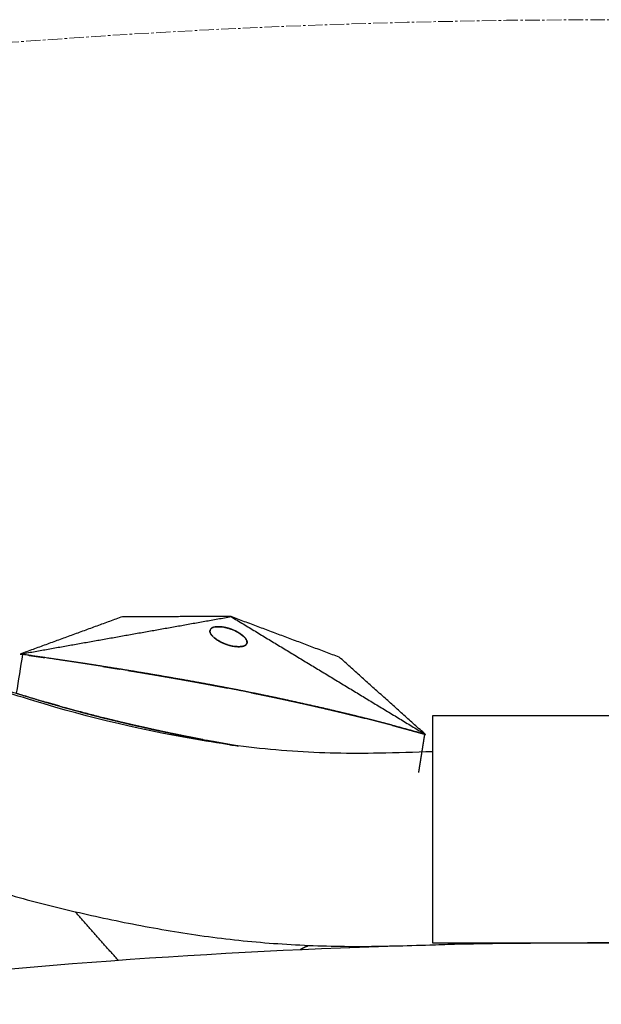
# Model space of a CAD drawing. Units: millimetres. Extents: x -605615398 to 17, y -1703671404 to 113.
# Drawn here: x -605611942 to -605611912, y -1703670040 to -1703669989 of the extents above; entities that cross this region are included whole.
import ezdxf

# ---------------------------------------------------------------- set-up
doc = ezdxf.new("R2010")
doc.units = ezdxf.units.MM
doc.linetypes.add('CENTER2', pattern=[1.125, 0.75, -0.125, 0.125, -0.125])
doc.layers.get('0').update_dxf_attribs({"lineweight": 9, "true_color": 0x1c1c1c})

msp = doc.modelspace()

# ---------------------------------------------------------------- linework, layer by layer
at = {"linetype": 'CENTER2'}
msp.add_circle((-605611912.0834882, -1703670389.377174), 400, dxfattribs=at)
at = {"lineweight": -3}
for points, degree, knots in [([(-605611921.0833126, -1703670027.31527), (-605611922.0097936, -1703670027.346197), (-605611922.9356705, -1703670027.371382), (-605611923.8615395, -1703670027.390873), (-605611925.369699, -1703670027.422623), (-605611926.8600773, -1703670027.389962), (-605611929.8676059, -1703670027.185102), (-605611931.3588356, -1703670027.011149), (-605611932.8335682, -1703670026.764351), (-605611935.901552, -1703670026.25092), (-605611938.8742996, -1703670025.553927), (-605611942.4568378, -1703670024.457984), (-605611943.1713599, -1703670024.228199), (-605611944.5887119, -1703670023.749762), (-605611945.2907847, -1703670023.501467), (-605611947.3808936, -1703670022.727942), (-605611948.7523443, -1703670022.174515), (-605611950.1059784, -1703670021.581386), (-605611951.5361522, -1703670020.954718), (-605611952.9483812, -1703670020.3069), (-605611955.743004, -1703670018.967062), (-605611957.1234031, -1703670018.275866), (-605611958.4921924, -1703670017.560812), (-605611959.9880435, -1703670016.779381), (-605611961.4805796, -1703670016.008812), (-605611964.4876368, -1703670014.474646), (-605611966.0031375, -1703670013.710459), (-605611970.5756027, -1703670011.432936), (-605611973.6535923, -1703670009.960044), (-605611976.760442, -1703670008.532021), (-605611978.443679, -1703670007.758342), (-605611980.1448362, -1703670007.045399), (-605611982.7342329, -1703670006.059803), (-605611983.5987906, -1703670005.746823), (-605611985.3519701, -1703670005.144103), (-605611986.2397301, -1703670004.855151), (-605611988.045136, -1703670004.299242), (-605611988.9618646, -1703670004.03258), (-605611990.8222291, -1703670003.521214), (-605611991.7648021, -1703670003.277401), (-605611994.6328814, -1703670002.581811), (-605611996.5750382, -1703670002.172169), (-605611998.5619214, -1703670001.815541), (-605611999.641453, -1703670001.621774), (-605612000.7305223, -1703670001.460987), (-605612002.9235536, -1703670001.207214), (-605612004.0201703, -1703670001.114194), (-605612006.230436, -1703670000.994678), (-605612007.3368295, -1703670000.968156), (-605612009.5696665, -1703670000.981014), (-605612010.6889044, -1703670001.020735), (-605612012.9484098, -1703670001.164963), (-605612014.0817395, -1703670001.268988), (-605612016.3605363, -1703670001.543005), (-605612017.49906, -1703670001.712645), (-605612019.7763684, -1703670002.117827), (-605612020.9082762, -1703670002.352285), (-605612023.1612847, -1703670002.88475), (-605612024.2755568, -1703670003.181937), (-605612025.3849887, -1703670003.5077)], 3, [5.167371130729855, 5.167371130729855, 5.167371130729855, 5.167371130729855, 6.990250558294381, 6.990250558294381, 6.990250558294381, 11.56774009837741, 11.56774009837741, 16.2622311296617, 16.2622311296617, 16.2622311296617, 26.05344541405749, 26.05344541405749, 28.51454203895645, 28.51454203895645, 30.9618988072743, 30.9618988072743, 35.84513307371272, 35.84513307371272, 35.84513307371272, 40.994616826715, 40.994616826715, 46.15506915269283, 46.15506915269283, 46.15506915269283, 51.79493187567606, 51.79493187567606, 57.4870953661621, 57.4870953661621, 68.8920588471008, 68.8920588471008, 68.8920588471008, 75.0684605987471, 75.0684605987471, 78.13318416621765, 78.13318416621765, 81.23247312760473, 81.23247312760473, 84.38372578468895, 84.38372578468895, 87.57154285263724, 87.57154285263724, 93.99237096878466, 93.99237096878466, 93.99237096878466, 97.48072956641548, 97.48072956641548, 100.9242839356036, 100.9242839356036, 104.3481573911359, 104.3481573911359, 107.7796734624175, 107.7796734624175, 111.2397556050415, 111.2397556050415, 114.7199448640458, 114.7199448640458, 118.2016864776052, 118.2016864776052, 121.6678867706781, 121.6678867706781, 121.6678867706781, 121.6678867706781]), ([(-605612022.5676298, -1703670013.102743), (-605612021.2731109, -1703670012.723053), (-605612019.9720393, -1703670012.389205), (-605612017.3377404, -1703670011.825323), (-605612016.0183809, -1703670011.596094), (-605612012.0399455, -1703670011.064566), (-605612009.3554554, -1703670010.914439), (-605612005.3699552, -1703670011.036441), (-605612004.0347842, -1703670011.13761), (-605612002.0420383, -1703670011.381129), (-605612001.3826491, -1703670011.477409), (-605612000.0715512, -1703670011.699927), (-605611999.421078, -1703670011.823343), (-605611996.1759893, -1703670012.465091), (-605611993.6626406, -1703670013.079091), (-605611988.7015153, -1703670014.530501), (-605611986.2910168, -1703670015.364697), (-605611983.3360919, -1703670016.564802), (-605611982.7501501, -1703670016.811786), (-605611981.5850385, -1703670017.320979), (-605611981.0069271, -1703670017.585258), (-605611979.2728313, -1703670018.385929), (-605611978.1227279, -1703670018.925254), (-605611975.8626156, -1703670020.00172), (-605611974.7525971, -1703670020.538282), (-605611972.536314, -1703670021.62649), (-605611971.4299487, -1703670022.177873), (-605611969.2214028, -1703670023.287928), (-605611968.1196445, -1703670023.846724), (-605611965.9220874, -1703670024.971007), (-605611964.8263353, -1703670025.536361), (-605611962.5562615, -1703670026.719046), (-605611961.7941444, -1703670027.116096), (-605611959.5708438, -1703670028.223188), (-605611958.5265788, -1703670028.72745), (-605611956.4303489, -1703670029.709398), (-605611955.379102, -1703670030.187095), (-605611953.2615638, -1703670031.118127), (-605611952.1947705, -1703670031.564511), (-605611950.0744643, -1703670032.399038), (-605611949.0234724, -1703670032.789332), (-605611946.8976935, -1703670033.53214), (-605611945.8248487, -1703670033.884295), (-605611943.657301, -1703670034.548598), (-605611942.5644486, -1703670034.858815), (-605611940.3571563, -1703670035.43156), (-605611939.2458854, -1703670035.694223), (-605611936.9839199, -1703670036.178108), (-605611935.8354375, -1703670036.398443), (-605611933.5046475, -1703670036.793319), (-605611932.3272796, -1703670036.957356), (-605611929.9330295, -1703670037.209383), (-605611928.7259938, -1703670037.298067), (-605611926.270492, -1703670037.401235), (-605611925.0348129, -1703670037.414921), (-605611922.5490427, -1703670037.367911), (-605611921.3071634, -1703670037.33091), (-605611919.4325472, -1703670037.262731), (-605611918.8067101, -1703670037.237488), (-605611918.1799946, -1703670037.209713)], 3, [4.688069925267374e-13, 4.688069925267374e-13, 4.688069925267374e-13, 4.688069925267374e-13, 3.859815350735095, 3.859815350735095, 7.718737527544602, 7.718737527544602, 15.40360909226195, 15.40360909226195, 19.34942211436736, 19.34942211436736, 21.32206484155237, 21.32206484155237, 23.29238889310729, 23.29238889310729, 31.1960298443397, 31.1960298443397, 39.16239395466712, 39.16239395466712, 41.14954634162793, 41.14954634162793, 43.13761687730609, 43.13761687730609, 47.13270700825301, 47.13270700825301, 51.03105726864558, 51.03105726864558, 54.94813939122186, 54.94813939122186, 58.86799691140536, 58.86799691140536, 62.78743505011091, 62.78743505011091, 67.01220932009699, 67.01220932009699, 70.74400744140107, 70.74400744140107, 74.4723264302378, 74.4723264302378, 78.20365172182794, 78.20365172182794, 81.80165893786, 81.80165893786, 85.40150318153297, 85.40150318153297, 89.00110712770166, 89.00110712770166, 92.60114914579835, 92.60114914579835, 96.25414452214278, 96.25414452214278, 99.9134217316836, 99.9134217316836, 103.564227483358, 103.564227483358, 107.2185763254273, 107.2185763254273, 110.8375113500973, 110.8375113500973, 112.6483094694101, 112.6483094694101, 112.6483094694101, 112.6483094694101]), ([(-605611938.4881145, -1703670022.842237), (-605611938.4883134, -1703670022.842205), (-605611938.4885124, -1703670022.842173), (-605611938.9706087, -1703670022.767853), (-605611939.4527051, -1703670022.693532), (-605611940.093853, -1703670022.597223), (-605611940.7350007, -1703670022.500915), (-605611941.5313926, -1703670022.385025), (-605611942.3277844, -1703670022.269135)], 2, [2.823513292535042, 2.823513292535042, 2.823513292535042, 2.823529411764706, 2.823529411764706, 2.882352941176471, 2.882352941176471, 2.941176470588236, 2.941176470588236, 2.996125469931513, 2.996125469931513, 2.996125469931513]), ([(-605611942.0154314, -1703670022.313815), (-605611942.0154305, -1703670022.313815), (-605611942.0154295, -1703670022.313815), (-605611941.8028361, -1703670022.34461), (-605611941.5902425, -1703670022.375405), (-605611941.3772465, -1703670022.406525), (-605611941.1642504, -1703670022.437644), (-605611941.1642497, -1703670022.437645), (-605611941.164249, -1703670022.437645)], 2, [1.166665687793723, 1.166665687793723, 1.166665687793723, 1.166666666666667, 1.166666666666667, 1.333333333333333, 1.333333333333333, 1.5, 1.5, 1.500000571339669, 1.500000571339669, 1.500000571339669]), ([(-605611935.5804981, -1703670023.31359), (-605611936.3086426, -1703670023.193185), (-605611937.036787, -1703670023.072779), (-605611937.7622019, -1703670022.957547), (-605611938.4876168, -1703670022.842315)], 2, [2.705882352941176, 2.705882352941176, 2.705882352941176, 2.764705882352941, 2.764705882352941, 2.823493121908077, 2.823493121908077, 2.823493121908077]), ([(-605611938.1678447, -1703670022.892446), (-605611938.1678438, -1703670022.892446), (-605611938.1678431, -1703670022.892446), (-605611937.952706, -1703670022.926428), (-605611937.7375687, -1703670022.960409), (-605611937.5221184, -1703670022.994827), (-605611937.306668, -1703670023.029245), (-605611937.3065212, -1703670023.029269), (-605611937.3063743, -1703670023.029292)], 2, [2.666666063139014, 2.666666063139014, 2.666666063139014, 2.666666666666667, 2.666666666666667, 2.833333333333333, 2.833333333333333, 3, 3, 3.000113709772414, 3.000113709772414, 3.000113709772414]), ([(-605611936.8761826, -1703670023.098845), (-605611936.8761817, -1703670023.098845), (-605611936.8761809, -1703670023.098845), (-605611936.6606855, -1703670023.134109), (-605611936.4451902, -1703670023.169373), (-605611936.2294037, -1703670023.205129), (-605611936.0136173, -1703670023.240886), (-605611935.7975004, -1703670023.277163), (-605611935.5813833, -1703670023.31344)], 2, [3.166666001862473, 3.166666001862473, 3.166666001862473, 3.166666666666667, 3.166666666666667, 3.333333333333333, 3.333333333333333, 3.5, 3.5, 3.666666666666667, 3.666666666666667, 3.666666666666667]), ([(-605611935.5804981, -1703670023.31359), (-605611935.3644538, -1703670023.35034), (-605611935.1484094, -1703670023.38709), (-605611934.9315124, -1703670023.424493), (-605611934.7146153, -1703670023.461895), (-605611934.4978584, -1703670023.499798), (-605611934.2811015, -1703670023.537701), (-605611934.0639976, -1703670023.57621), (-605611933.8468937, -1703670023.614719), (-605611933.8468485, -1703670023.614728), (-605611933.8468033, -1703670023.614736)], 2, [3.667007416544897, 3.667007416544897, 3.667007416544897, 3.833333333333333, 3.833333333333333, 4, 4, 4.166666666666667, 4.166666666666667, 4.333333333333333, 4.333333333333333, 4.333367989885173, 4.333367989885173, 4.333367989885173]), ([(-605611933.8441232, -1703670023.615218), (-605611933.6280203, -1703670023.654115), (-605611933.4119173, -1703670023.693011), (-605611933.1940043, -1703670023.73282), (-605611932.9760911, -1703670023.772628), (-605611932.7577139, -1703670023.813126), (-605611932.5393368, -1703670023.853625), (-605611932.320456, -1703670023.894841), (-605611932.1015753, -1703670023.936058), (-605611931.899831, -1703670023.974612), (-605611931.698087, -1703670024.013167), (-605611931.6980863, -1703670024.013167), (-605611931.6980855, -1703670024.013167)], 2, [4.3343948611545, 4.3343948611545, 4.3343948611545, 4.5, 4.5, 4.666666666666667, 4.666666666666667, 4.833333333333333, 4.833333333333333, 5, 5, 5.076923076923077, 5.076923076923077, 5.076923340035818, 5.076923340035818, 5.076923340035818]), ([(-605611942.6460509, -1703670024.284562), (-605611942.031275, -1703670024.47166), (-605611941.416499, -1703670024.658759), (-605611940.8362455, -1703670024.826351), (-605611940.2559919, -1703670024.993943), (-605611940.235737, -1703670024.999485), (-605611940.215482, -1703670025.005028)], 2, [-10, -10, -10, -9.952380952380953, -9.952380952380953, -9.904761904761905, -9.904761904761905, -9.903001517261991, -9.903001517261991, -9.903001517261991]), ([(-605611929.7003853, -1703670024.411835), (-605611930.2559736, -1703670024.299181), (-605611930.811562, -1703670024.186526), (-605611931.1811779, -1703670024.114051), (-605611931.5507936, -1703670024.041576), (-605611932.0439414, -1703670023.947804), (-605611932.537089, -1703670023.854033), (-605611932.5370891, -1703670023.854033), (-605611932.5370891, -1703670023.854033)], 2, [2.411764705882353, 2.411764705882353, 2.411764705882353, 2.470588235294118, 2.470588235294118, 2.529411764705882, 2.529411764705882, 2.588235294117647, 2.588235294117647, 2.588235297790511, 2.588235297790511, 2.588235297790511]), ([(-605611930.4835778, -1703670024.252062), (-605611930.2803884, -1703670024.293214), (-605611930.0771989, -1703670024.334367), (-605611929.8887922, -1703670024.373101), (-605611929.7003853, -1703670024.411835)], 2, [5.307692307692308, 5.307692307692308, 5.307692307692308, 5.384615384615385, 5.384615384615385, 5.455833240866827, 5.455833240866827, 5.455833240866827]), ([(-605611929.7003853, -1703670024.411835), (-605611929.6852925, -1703670024.414936), (-605611929.6701996, -1703670024.418037), (-605611929.4666035, -1703670024.460511), (-605611929.2630075, -1703670024.502986), (-605611929.0592817, -1703670024.546147), (-605611928.8555559, -1703670024.589307), (-605611928.7188933, -1703670024.618712), (-605611928.5822307, -1703670024.648117)], 2, [5.455833240866827, 5.455833240866827, 5.455833240866827, 5.461538461538462, 5.461538461538462, 5.538461538461538, 5.538461538461538, 5.615384615384615, 5.615384615384615, 5.666943963137988, 5.666943963137988, 5.666943963137988]), ([(-605611928.5822307, -1703670024.648117), (-605611928.5149976, -1703670024.662593), (-605611928.4477645, -1703670024.67707), (-605611928.2436583, -1703670024.721706), (-605611928.0395521, -1703670024.766342), (-605611927.835208, -1703670024.811733), (-605611927.6308639, -1703670024.857123), (-605611927.4262458, -1703670024.903291), (-605611927.2216277, -1703670024.949459), (-605611927.0166991, -1703670024.996426), (-605611926.8117706, -1703670025.043393), (-605611926.8091357, -1703670025.044007), (-605611926.8065008, -1703670025.044621)], 2, [5.666943963137988, 5.666943963137988, 5.666943963137988, 5.692307692307692, 5.692307692307692, 5.769230769230769, 5.769230769230769, 5.846153846153846, 5.846153846153846, 5.923076923076923, 5.923076923076923, 6, 6, 6.001976281990143, 6.001976281990143, 6.001976281990143]), ([(-605611940.2150936, -1703670025.005134), (-605611939.6876394, -1703670025.149456), (-605611939.1601851, -1703670025.293777), (-605611938.6495829, -1703670025.42593), (-605611938.1389807, -1703670025.558082)], 2, [-9.902984637339369, -9.902984637339369, -9.902984637339369, -9.857142857142858, -9.857142857142858, -9.810123544742554, -9.810123544742554, -9.810123544742554]), ([(-605611939.1929809, -1703670025.284956), (-605611939.351263, -1703670025.242773), (-605611939.5092825, -1703670025.200137), (-605611939.8311936, -1703670025.112239), (-605611939.9950646, -1703670025.066939), (-605611940.1586773, -1703670025.021168)], 3, [1.814555494102061, 1.814555494102061, 1.814555494102061, 1.814555494102061, 1.837620625886477, 1.837620625886477, 1.861617621891872, 1.861617621891872, 1.861617621891872, 1.861617621891872]), ([(-605611938.1410949, -1703670025.557531), (-605611938.3671815, -1703670025.500612), (-605611938.5929323, -1703670025.442719), (-605611938.9283317, -1703670025.355085), (-605611939.0381516, -1703670025.326137), (-605611939.1478449, -1703670025.296971)], 3, [1.763618249168359, 1.763618249168359, 1.763618249168359, 1.763618249168359, 1.796383786377464, 1.796383786377464, 1.812363412666643, 1.812363412666643, 1.812363412666643, 1.812363412666643]), ([(-605611926.8065008, -1703670025.044621), (-605611926.5869348, -1703670025.095772), (-605611926.3673687, -1703670025.146923), (-605611926.1449139, -1703670025.19964), (-605611925.922459, -1703670025.252357), (-605611925.699756, -1703670025.306043), (-605611925.4770529, -1703670025.359728)], 2, [6.001976281990143, 6.001976281990143, 6.001976281990143, 6.166666666666667, 6.166666666666667, 6.333333333333333, 6.333333333333333, 6.5, 6.5, 6.5]), ([(-605611936.6112789, -1703670025.927012), (-605611936.8817911, -1703670025.863873), (-605611937.1523033, -1703670025.800734), (-605611937.6391318, -1703670025.681098), (-605611938.1259604, -1703670025.561462), (-605611938.1324705, -1703670025.559772), (-605611938.1389807, -1703670025.558082)], 2, [9.733812734818306, 9.733812734818306, 9.733812734818306, 9.761904761904763, 9.761904761904763, 9.80952380952381, 9.80952380952381, 9.810123544742554, 9.810123544742554, 9.810123544742554]), ([(-605611937.2916366, -1703670025.766491), (-605611937.4817342, -1703670025.720807), (-605611937.6715667, -1703670025.674475), (-605611937.8875672, -1703670025.620923), (-605611937.9139756, -1703670025.614361), (-605611937.9403791, -1703670025.607786)], 3, [1.722661598674459, 1.722661598674459, 1.722661598674459, 1.722661598674459, 1.750103192763933, 1.750103192763933, 1.753926323797445, 1.753926323797445, 1.753926323797445, 1.753926323797445]), ([(-605611925.4768627, -1703670025.359775), (-605611925.2542135, -1703670025.414342), (-605611925.0315641, -1703670025.468909), (-605611924.8087565, -1703670025.524474), (-605611924.5859487, -1703670025.580039), (-605611924.5858605, -1703670025.580061), (-605611924.5857724, -1703670025.580083)], 2, [6.500071178901936, 6.500071178901936, 6.500071178901936, 6.666666666666667, 6.666666666666667, 6.833333333333333, 6.833333333333333, 6.833399240499344, 6.833399240499344, 6.833399240499344]), ([(-605611923.1564387, -1703670025.950243), (-605611923.2014138, -1703670025.938215), (-605611923.2463889, -1703670025.926186), (-605611923.4698275, -1703670025.867435), (-605611923.6932663, -1703670025.808683), (-605611923.9166777, -1703670025.750954), (-605611924.1400892, -1703670025.693225), (-605611924.3072602, -1703670025.65078), (-605611924.4744313, -1703670025.608335)], 2, [-7.366896692574699, -7.366896692574699, -7.366896692574699, -7.333333333333333, -7.333333333333333, -7.166666666666667, -7.166666666666667, -7, -7, -6.875021008101186, -6.875021008101186, -6.875021008101186]), ([(-605611934.5546166, -1703670026.377793), (-605611934.5551524, -1703670026.377685), (-605611934.5556884, -1703670026.377576), (-605611934.9630094, -1703670026.291508), (-605611935.3703305, -1703670026.20544), (-605611935.8026346, -1703670026.109881), (-605611936.2349387, -1703670026.014323), (-605611936.4231088, -1703670025.970668), (-605611936.6112789, -1703670025.927012)], 2, [9.618981127628414, 9.618981127628414, 9.618981127628414, 9.619047619047619, 9.619047619047619, 9.666666666666668, 9.666666666666668, 9.714285714285714, 9.714285714285714, 9.733812734818306, 9.733812734818306, 9.733812734818306]), ([(-605611935.7511258, -1703670026.121764), (-605611935.7511246, -1703670026.121764), (-605611935.7511234, -1703670026.121765), (-605611935.454266, -1703670026.186099), (-605611935.1574084, -1703670026.250433)], 2, [-8.650000141762053, -8.650000141762053, -8.650000141762053, -8.65, -8.65, -8.611474691345895, -8.611474691345895, -8.611474691345895]), ([(-605611923.1564387, -1703670025.950243), (-605611922.9780842, -1703670025.997973), (-605611922.7997298, -1703670026.045703), (-605611922.5764741, -1703670026.106422), (-605611922.3532184, -1703670026.16714), (-605611922.1299937, -1703670026.228786), (-605611921.9067689, -1703670026.290432), (-605611921.7054276, -1703670026.346859), (-605611921.5040865, -1703670026.403287)], 2, [7.366896692574699, 7.366896692574699, 7.366896692574699, 7.5, 7.5, 7.666666666666667, 7.666666666666667, 7.833333333333333, 7.833333333333333, 8, 8, 8]), ([(-605611933.0651531, -1703670026.674949), (-605611933.0652034, -1703670026.674939), (-605611933.0652539, -1703670026.67493), (-605611933.426787, -1703670026.604236), (-605611933.7883203, -1703670026.533541), (-605611934.1714684, -1703670026.455667), (-605611934.5546166, -1703670026.377793)], 2, [9.523802489752502, 9.523802489752502, 9.523802489752502, 9.523809523809524, 9.523809523809524, 9.571428571428571, 9.571428571428571, 9.618981127628414, 9.618981127628414, 9.618981127628414]), ([(-605611934.5546166, -1703670026.377793), (-605611933.9610608, -1703670026.497211), (-605611933.3675051, -1703670026.616629), (-605611933.3675038, -1703670026.616629), (-605611933.3675023, -1703670026.616629)], 2, [3.315789473684211, 3.315789473684211, 3.315789473684211, 3.368421052631579, 3.368421052631579, 3.368421274111953, 3.368421274111953, 3.368421274111953]), ([(-605611934.553971, -1703670026.377602), (-605611934.4043995, -1703670026.408752), (-605611934.254828, -1703670026.439902), (-605611934.1673876, -1703670026.457452), (-605611934.0799474, -1703670026.475002)], 2, [-8.570609427414183, -8.570609427414183, -8.570609427414183, -8.55, -8.55, -8.537207771508648, -8.537207771508648, -8.537207771508648]), ([(-605611931.1373466, -1703670027.027792), (-605611931.1373558, -1703670027.02779), (-605611931.137365, -1703670027.027788), (-605611931.4397162, -1703670026.974231), (-605611931.7420675, -1703670026.920673), (-605611932.0629551, -1703670026.862086), (-605611932.3838427, -1703670026.803499)], 2, [9.380951617914505, 9.380951617914505, 9.380951617914505, 9.380952380952381, 9.380952380952381, 9.428571428571429, 9.428571428571429, 9.476181931461706, 9.476181931461706, 9.476181931461706]), ([(-605611921.5040865, -1703670026.403287), (-605611921.5044963, -1703670026.405882), (-605611921.5049062, -1703670026.408477), (-605611921.5078297, -1703670026.426989), (-605611921.5107532, -1703670026.445502), (-605611921.5211612, -1703670026.511409), (-605611921.5315692, -1703670026.577315), (-605611921.5438557, -1703670026.655116), (-605611921.5561421, -1703670026.732918), (-605611921.5684285, -1703670026.810719), (-605611921.580715, -1703670026.88852), (-605611921.5930014, -1703670026.966321), (-605611921.6052878, -1703670027.044122), (-605611921.6175742, -1703670027.121923), (-605611921.6298606, -1703670027.199724), (-605611921.6421471, -1703670027.277525), (-605611921.6544335, -1703670027.355326), (-605611921.6667199, -1703670027.433128), (-605611921.6790063, -1703670027.510929), (-605611921.6912928, -1703670027.58873), (-605611921.7035792, -1703670027.666531), (-605611921.7158656, -1703670027.744332), (-605611921.728152, -1703670027.822133), (-605611921.7404385, -1703670027.899934), (-605611921.7527249, -1703670027.977736), (-605611921.7772977, -1703670028.133338), (-605611921.8018706, -1703670028.28894), (-605611921.8095148, -1703670028.337345), (-605611921.8171589, -1703670028.38575)], 2, [8, 8, 8, 8.066666666666666, 8.066666666666666, 8.133333333333333, 8.133333333333333, 8.2, 8.2, 8.266666666666667, 8.266666666666667, 8.333333333333332, 8.333333333333332, 8.4, 8.4, 8.466666666666667, 8.466666666666667, 8.533333333333333, 8.533333333333333, 8.6, 8.6, 8.666666666666668, 8.666666666666668, 8.733333333333333, 8.733333333333333, 8.8, 8.8, 8.933333333333334, 8.933333333333334, 8.999568343873353, 8.999568343873353, 8.999568343873353])]:
    msp.add_open_spline(points, degree=degree, knots=knots, dxfattribs=at)
for points, degree in [([(-605611942.4398795, -1703670022.252838), (-605611936.9816728, -1703670021.282005), (-605611931.523466, -1703670020.311172)], 2), ([(-605611937.1530182, -1703670020.318668), (-605611939.796449, -1703670021.285753), (-605611942.4398795, -1703670022.252838)], 2), ([(-605611931.523466, -1703670020.311172), (-605611934.3382422, -1703670020.31492), (-605611937.1530182, -1703670020.318668)], 2), ([(-605611925.9177003, -1703670022.416795), (-605611928.7205832, -1703670021.363983), (-605611931.523466, -1703670020.311172)], 2), ([(-605611931.523466, -1703670020.311172), (-605611926.4918818, -1703670023.363347), (-605611921.4602977, -1703670026.415522)], 2), ([(-605611932.621366, -1703670021.072587), (-605611932.606475, -1703670021.019825), (-605611932.591584, -1703670020.967064)], 2), ([(-605611932.6153543, -1703670021.115659), (-605611932.6183602, -1703670021.094123), (-605611932.621366, -1703670021.072587)], 2), ([(-605611932.5944316, -1703670021.174939), (-605611932.604893, -1703670021.145299), (-605611932.6153543, -1703670021.115659)], 2), ([(-605611932.5457383, -1703670021.255829), (-605611932.570085, -1703670021.215384), (-605611932.5944316, -1703670021.174939)], 2), ([(-605611932.591584, -1703670020.967064), (-605611932.5555226, -1703670020.934273), (-605611932.519461, -1703670020.901481)], 2), ([(-605611932.519461, -1703670020.901481), (-605611932.4767503, -1703670020.88284), (-605611932.4340395, -1703670020.864199)], 2), ([(-605611932.4340395, -1703670020.864199), (-605611932.3925052, -1703670020.854517), (-605611932.3509709, -1703670020.844835)], 2), ([(-605611932.3509709, -1703670020.844835), (-605611932.3143249, -1703670020.840409), (-605611932.2776788, -1703670020.835983)], 2), ([(-605611932.2776788, -1703670020.835983), (-605611932.2168207, -1703670020.834563), (-605611932.1559626, -1703670020.833143)], 2), ([(-605611932.1559626, -1703670020.833143), (-605611932.089841, -1703670020.837894), (-605611932.0237194, -1703670020.842644)], 2), ([(-605611932.0237194, -1703670020.842644), (-605611931.9141377, -1703670020.861604), (-605611931.804556, -1703670020.880563)], 2), ([(-605611931.804556, -1703670020.880563), (-605611931.7241292, -1703670020.902015), (-605611931.6437024, -1703670020.923467)], 2), ([(-605611931.6437024, -1703670020.923467), (-605611931.5809474, -1703670020.944409), (-605611931.5181925, -1703670020.965351)], 2), ([(-605611931.5181925, -1703670020.965351), (-605611931.4704765, -1703670020.983806), (-605611931.4227605, -1703670021.00226)], 2), ([(-605611931.4227605, -1703670021.00226), (-605611931.3557835, -1703670021.032144), (-605611931.2888064, -1703670021.062028)], 2), ([(-605611931.2888064, -1703670021.062028), (-605611931.2280332, -1703670021.093734), (-605611931.1672599, -1703670021.12544)], 2), ([(-605611931.1672599, -1703670021.12544), (-605611931.0838501, -1703670021.178221), (-605611931.0004404, -1703670021.231001)], 2), ([(-605611931.0004404, -1703670021.231001), (-605611930.9487042, -1703670021.271716), (-605611930.8969681, -1703670021.31243)], 2), ([(-605611932.4470056, -1703670021.365468), (-605611932.496372, -1703670021.310649), (-605611932.5457383, -1703670021.255829)], 2), ([(-605611932.2720784, -1703670021.50278), (-605611932.359542, -1703670021.434124), (-605611932.4470056, -1703670021.365468)], 2), ([(-605611932.2019641, -1703670021.547427), (-605611932.2370212, -1703670021.525104), (-605611932.2720784, -1703670021.50278)], 2), ([(-605611932.0999559, -1703670021.605232), (-605611932.15096, -1703670021.57633), (-605611932.2019641, -1703670021.547427)], 2), ([(-605611931.9486094, -1703670021.678477), (-605611932.0242827, -1703670021.641855), (-605611932.0999559, -1703670021.605232)], 2), ([(-605611931.722036, -1703670021.765339), (-605611931.8353227, -1703670021.721908), (-605611931.9486094, -1703670021.678477)], 2), ([(-605611930.8969681, -1703670021.31243), (-605611930.8644544, -1703670021.343269), (-605611930.8319408, -1703670021.374108)], 2), ([(-605611930.8319408, -1703670021.374108), (-605611930.811263, -1703670021.397259), (-605611930.7905853, -1703670021.42041)], 2), ([(-605611930.7905853, -1703670021.42041), (-605611930.7494162, -1703670021.488645), (-605611930.7082472, -1703670021.55688)], 2), ([(-605611930.7110617, -1703670021.719668), (-605611930.7254298, -1703670021.739985), (-605611930.7397977, -1703670021.760302)], 2), ([(-605611930.6931331, -1703670021.658969), (-605611930.7020974, -1703670021.689318), (-605611930.7110617, -1703670021.719668)], 2), ([(-605611930.7082472, -1703670021.55688), (-605611930.7006902, -1703670021.607925), (-605611930.6931331, -1703670021.658969)], 2), ([(-605611942.3277844, -1703670022.269135), (-605611942.383832, -1703670022.260986), (-605611942.4398795, -1703670022.252838)], 2), ([(-605611931.5886623, -1703670021.805017), (-605611931.6553491, -1703670021.785178), (-605611931.722036, -1703670021.765339)], 2), ([(-605611931.4510665, -1703670021.837167), (-605611931.5198643, -1703670021.821092), (-605611931.5886623, -1703670021.805017)], 2), ([(-605611931.3583047, -1703670021.853532), (-605611931.4046856, -1703670021.845349), (-605611931.4510665, -1703670021.837167)], 2), ([(-605611931.2366723, -1703670021.867821), (-605611931.2974886, -1703670021.860676), (-605611931.3583047, -1703670021.853532)], 2), ([(-605611931.0856798, -1703670021.872009), (-605611931.1611761, -1703670021.869915), (-605611931.2366723, -1703670021.867821)], 2), ([(-605611930.9145281, -1703670021.850671), (-605611931.000104, -1703670021.86134), (-605611931.0856798, -1703670021.872009)], 2), ([(-605611930.8325715, -1703670021.823528), (-605611930.8735498, -1703670021.837099), (-605611930.9145281, -1703670021.850671)], 2), ([(-605611930.7706072, -1703670021.787914), (-605611930.8015894, -1703670021.805721), (-605611930.8325715, -1703670021.823528)], 2), ([(-605611930.7397977, -1703670021.760302), (-605611930.7552025, -1703670021.774108), (-605611930.7706072, -1703670021.787914)], 2), ([(-605611942.3277844, -1703670022.269135), (-605611942.4338622, -1703670022.940945), (-605611942.5399584, -1703670023.612753), (-605611942.6460509, -1703670024.284562)], 3), ([(-605611921.4602977, -1703670026.415522), (-605611923.688999, -1703670024.416158), (-605611925.9177003, -1703670022.416795)], 2), ([(-605611933.8465226, -1703670023.614801), (-605611934.7135104, -1703670023.464196), (-605611935.5804981, -1703670023.31359)], 2), ([(-605611933.84652, -1703670023.614787), (-605611933.8453217, -1703670023.615002), (-605611933.8441232, -1703670023.615218)], 2), ([(-605611932.539907, -1703670023.853518), (-605611933.192015, -1703670023.734368), (-605611933.8441232, -1703670023.615218)], 2), ([(-605611942.9659593, -1703670024.184113), (-605611941.9153477, -1703670024.502215), (-605611940.8647362, -1703670024.820318)], 2), ([(-605611940.8655549, -1703670024.820061), (-605611941.0479054, -1703670024.767323), (-605611941.2299566, -1703670024.71401), (-605611941.411727, -1703670024.660137)], 3), ([(-605611928.5822307, -1703670024.648117), (-605611929.126233, -1703670024.533161), (-605611929.6702354, -1703670024.418206)], 2), ([(-605611926.8065008, -1703670025.044621), (-605611927.6943657, -1703670024.846369), (-605611928.5822307, -1703670024.648117)], 2), ([(-605611940.8647362, -1703670024.820318), (-605611940.611078, -1703670024.892482), (-605611940.3574198, -1703670024.964646)], 2), ([(-605611940.3569137, -1703670024.965446), (-605611940.3571397, -1703670024.965382), (-605611940.3573657, -1703670024.965318), (-605611940.3575916, -1703670024.965254)], 3), ([(-605611939.1928389, -1703670025.284842), (-605611938.5681481, -1703670025.445932), (-605611937.9434575, -1703670025.607022)], 2), ([(-605611925.4768627, -1703670025.359775), (-605611926.1416818, -1703670025.202198), (-605611926.8065008, -1703670025.044621)], 2), ([(-605611938.1389807, -1703670025.558082), (-605611937.3751298, -1703670025.742547), (-605611936.6112789, -1703670025.927012)], 2), ([(-605611924.4744313, -1703670025.608335), (-605611924.975647, -1703670025.484055), (-605611925.4768627, -1703670025.359775)], 2), ([(-605611903.0834882, -1703670025.455933), (-605611909.0835283, -1703670025.457371), (-605611915.0834483, -1703670025.458809), (-605611921.0834882, -1703670025.460247)], 3), ([(-605611921.0834882, -1703670025.460247), (-605611921.0834302, -1703670031.334986), (-605611921.0833721, -1703670037.209724)], 2), ([(-605611936.6112789, -1703670025.927012), (-605611935.5829477, -1703670026.152403), (-605611934.5546166, -1703670026.377793)], 2), ([(-605611936.1632208, -1703670026.025218), (-605611935.9715278, -1703670026.070244), (-605611935.779835, -1703670026.115271)], 2), ([(-605611921.5040865, -1703670026.403287), (-605611922.3302625, -1703670026.176765), (-605611923.1564387, -1703670025.950243)], 2), ([(-605611934.0799474, -1703670026.475002), (-605611933.5282187, -1703670026.582906), (-605611932.97649, -1703670026.69081)], 2), ([(-605611933.064686, -1703670026.674751), (-605611933.0206698, -1703670026.683199), (-605611932.9766537, -1703670026.691648)], 2), ([(-605611932.4628708, -1703670026.788589), (-605611932.7197622, -1703670026.740118), (-605611932.9766536, -1703670026.691647)], 2), ([(-605611932.4626511, -1703670026.788629), (-605611932.4232259, -1703670026.795949), (-605611932.3838007, -1703670026.803269)], 2), ([(-605611931.7420595, -1703670026.92054), (-605611932.0628453, -1703670026.861445), (-605611932.3836313, -1703670026.80235)], 2), ([(-605611921.4602977, -1703670026.415522), (-605611921.4821922, -1703670026.409404), (-605611921.5040865, -1703670026.403287)], 2), ([(-605611931.4141923, -1703670026.978355), (-605611931.5160891, -1703670026.960551), (-605611931.6179858, -1703670026.942747)], 2), ([(-605611937.3762304, -1703670038.117179), (-605611938.4895856, -1703670036.86021), (-605611939.6029409, -1703670035.603241)], 2), ([(-605611927.9364058, -1703670037.564668), (-605611927.7244344, -1703670037.4568), (-605611927.5124629, -1703670037.348932)], 2), ([(-605611921.0833721, -1703670037.209724), (-605611915.0833721, -1703670037.209726), (-605611909.0833721, -1703670037.209728), (-605611903.0833721, -1703670037.20973)], 3)]:
    msp.add_open_spline(points, degree=degree, dxfattribs=at)
msp.add_rational_spline([(-605611912.0834882, -1703670741.546604), (-605611559.9140584, -1703670741.546604), (-605611559.9140584, -1703670389.377174), (-605611559.9140584, -1703670037.207745), (-605611912.0834882, -1703670037.207745), (-605612264.252918, -1703670037.207745), (-605612264.252918, -1703670389.377174), (-605612264.252918, -1703670741.546604), (-605611912.0834882, -1703670741.546604)], [1, 0.7071067811865476, 1, 0.7071067811865476, 1, 0.7071067811865476, 1, 0.7071067811865476, 1], degree=2, knots=[0, 0, 0, 704.3388595531006, 704.3388595531006, 1408.677719106201, 1408.677719106201, 2113.016578659302, 2113.016578659302, 2817.355438212403, 2817.355438212403, 2817.355438212403], dxfattribs=at)

doc.saveas('drawing.dxf')
